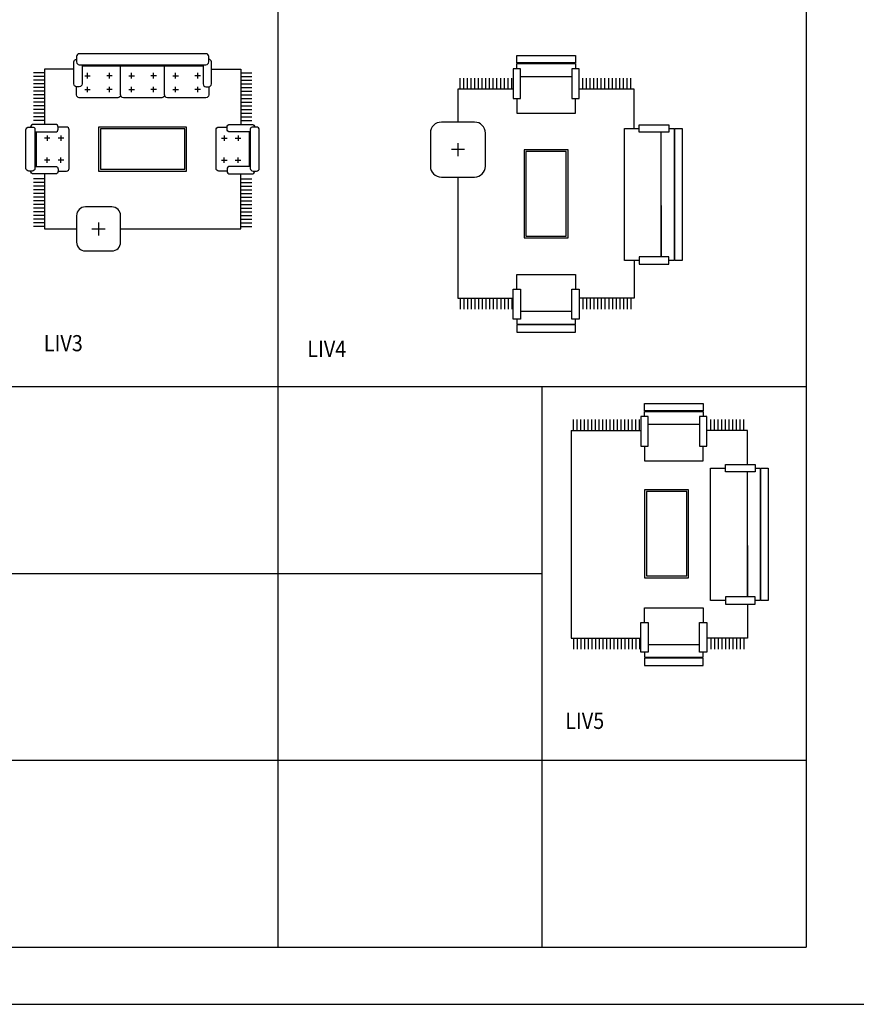
# Model space of a CAD drawing. Units: inches. Extents: x 15 to 8132, y 632 to 6567.
# Drawn here: x 2076 to 2258, y 4119 to 4334 of the extents above; entities that cross this region are included whole.
import ezdxf

# ---------------------------------------------------------------- set-up
doc = ezdxf.new("R2010")
doc.units = ezdxf.units.IN
doc.header["$MEASUREMENT"] = 0
doc.layers.add('furn', color=17, linetype='Continuous')
doc.styles.add('ROMANC', font='romanc', dxfattribs={"height": 60})

msp = doc.modelspace()

# ---------------------------------------------------------------- linework, layer by layer
for p, q in [((2132.25946, 4539.1764), (2132.25946, 4131.8829)), ((2098.02041, 4317.64076), (2098.02041, 4324.24076)), ((2107.62041, 4317.64076), (2107.62041, 4324.24076)), ((2081.34921, 4322.48935), (2079.01795, 4322.48935)), ((2081.34921, 4321.68935), (2079.01795, 4321.68935)), ((2081.34921, 4320.88935), (2079.01795, 4320.88935)), ((2090.22041, 4321.84076), (2091.42041, 4321.84076)), ((2090.82041, 4321.24076), (2090.82041, 4322.44076)), ((2096.22041, 4321.84076), (2095.02041, 4321.84076)), ((2095.62041, 4321.24076), (2095.62041, 4322.44076)), ((2099.82041, 4321.84076), (2101.02041, 4321.84076)), ((2100.42041, 4321.24076), (2100.42041, 4322.44076)), ((2105.82041, 4321.84076), (2104.62041, 4321.84076)), ((2105.22041, 4321.24076), (2105.22041, 4322.44076)), ((2109.42041, 4321.84076), (2110.62041, 4321.84076)), ((2110.02041, 4321.24076), (2110.02041, 4322.44076)), ((2115.42041, 4321.84076), (2114.22041, 4321.84076)), ((2114.82041, 4321.24076), (2114.82041, 4322.44076)), ((2124.29161, 4322.48935), (2126.62286, 4322.48935)), ((2124.29161, 4321.68935), (2126.62286, 4321.68935)), ((2124.29161, 4320.88935), (2126.62286, 4320.88935)), ((2081.34921, 4320.08935), (2079.01795, 4320.08935)), ((2081.34921, 4319.28935), (2079.01795, 4319.28935)), ((2081.34921, 4318.48935), (2079.01795, 4318.48935)), ((2090.22041, 4318.84076), (2091.42041, 4318.84076)), ((2090.82041, 4318.24076), (2090.82041, 4319.44076)), ((2096.22041, 4318.84076), (2095.02041, 4318.84076)), ((2095.62041, 4318.24076), (2095.62041, 4319.44076)), ((2099.82041, 4318.84076), (2101.02041, 4318.84076)), ((2100.42041, 4318.24076), (2100.42041, 4319.44076)), ((2105.82041, 4318.84076), (2104.62041, 4318.84076)), ((2105.22041, 4318.24076), (2105.22041, 4319.44076)), ((2109.42041, 4318.84076), (2110.62041, 4318.84076)), ((2110.02041, 4318.24076), (2110.02041, 4319.44076)), ((2115.42041, 4318.84076), (2114.22041, 4318.84076)), ((2114.82041, 4318.24076), (2114.82041, 4319.44076)), ((2124.29161, 4320.08935), (2126.62286, 4320.08935)), ((2124.29161, 4319.28935), (2126.62286, 4319.28935)), ((2124.29161, 4318.48935), (2126.62286, 4318.48935)), ((2081.34921, 4317.68935), (2079.01795, 4317.68935)), ((2081.34921, 4316.88935), (2079.01795, 4316.88935)), ((2124.29161, 4317.68935), (2126.62286, 4317.68935)), ((2124.29161, 4316.88935), (2126.62286, 4316.88935)), ((2081.34921, 4316.08935), (2079.01795, 4316.08935)), ((2081.34921, 4315.28935), (2079.01795, 4315.28935)), ((2081.34921, 4314.48935), (2079.01795, 4314.48935)), ((2124.29161, 4316.08935), (2126.62286, 4316.08935)), ((2124.29161, 4315.28935), (2126.62286, 4315.28935)), ((2124.29161, 4314.48935), (2126.62286, 4314.48935)), ((2081.34921, 4313.68935), (2079.01795, 4313.68935)), ((2081.34921, 4312.88935), (2079.01795, 4312.88935)), ((2081.34921, 4312.08935), (2079.01795, 4312.08935)), ((2124.29161, 4313.68935), (2126.62286, 4313.68935)), ((2124.29161, 4312.88935), (2126.62286, 4312.88935)), ((2124.29161, 4312.08935), (2126.62286, 4312.08935)), ((2082.62041, 4308.24076), (2081.42041, 4308.24076)), ((2082.02041, 4308.84076), (2082.02041, 4307.64076)), ((2085.62041, 4308.24076), (2084.42041, 4308.24076)), ((2085.02041, 4308.84076), (2085.02041, 4307.64076)), ((2120.02041, 4308.24076), (2121.22041, 4308.24076)), ((2120.62041, 4308.84076), (2120.62041, 4307.64076)), ((2123.02041, 4308.24076), (2124.22041, 4308.24076)), ((2123.62041, 4308.84076), (2123.62041, 4307.64076)), ((2082.62041, 4303.44076), (2081.42041, 4303.44076)), ((2082.02041, 4302.84076), (2082.02041, 4304.04076)), ((2085.62041, 4303.44076), (2084.42041, 4303.44076)), ((2085.02041, 4302.84076), (2085.02041, 4304.04076)), ((2120.02041, 4303.44076), (2121.22041, 4303.44076)), ((2120.62041, 4302.84076), (2120.62041, 4304.04076)), ((2123.02041, 4303.44076), (2124.22041, 4303.44076)), ((2123.62041, 4302.84076), (2123.62041, 4304.04076)), ((2081.41795, 4299.35132), (2079.01795, 4299.35132)), ((2124.22286, 4299.35132), (2126.62286, 4299.35132)), ((2081.41795, 4298.55132), (2079.01795, 4298.55132)), ((2081.41795, 4297.75132), (2079.01795, 4297.75132)), ((2081.41795, 4296.95132), (2079.01795, 4296.95132)), ((2124.22286, 4298.55132), (2126.62286, 4298.55132)), ((2124.22286, 4297.75132), (2126.62286, 4297.75132)), ((2124.22286, 4296.95132), (2126.62286, 4296.95132)), ((2081.41795, 4296.15132), (2079.01795, 4296.15132)), ((2081.41795, 4295.35132), (2079.01795, 4295.35132)), ((2124.22286, 4296.15132), (2126.62286, 4296.15132)), ((2124.22286, 4295.35132), (2126.62286, 4295.35132)), ((2081.41795, 4294.55132), (2079.01795, 4294.55132)), ((2081.41795, 4293.75132), (2079.01795, 4293.75132)), ((2081.41795, 4292.95132), (2079.01795, 4292.95132)), ((2124.22286, 4294.55132), (2126.62286, 4294.55132)), ((2124.22286, 4293.75132), (2126.62286, 4293.75132)), ((2124.22286, 4292.95132), (2126.62286, 4292.95132)), ((2081.41795, 4292.15132), (2079.01795, 4292.15132)), ((2081.41795, 4291.35132), (2079.01795, 4291.35132)), ((2081.41795, 4290.55132), (2079.01795, 4290.55132)), ((2124.22286, 4292.15132), (2126.62286, 4292.15132)), ((2124.22286, 4291.35132), (2126.62286, 4291.35132)), ((2124.22286, 4290.55132), (2126.62286, 4290.55132)), ((2081.41795, 4289.75132), (2079.01795, 4289.75132)), ((2081.41795, 4288.95132), (2079.01795, 4288.95132)), ((2091.78041, 4288.44076), (2094.66041, 4288.44076)), ((2093.22041, 4289.88076), (2093.22041, 4287.00076)), ((2124.22286, 4289.75132), (2126.62286, 4289.75132)), ((2124.22286, 4288.95132), (2126.62286, 4288.95132)), ((1959.45946, 4254.07095), (2247.45946, 4254.07095)), ((2189.85946, 4254.07095), (2189.85946, 4131.8829)), ((2196.73147, 4244.48485), (2196.73147, 4246.88485)), ((2197.53147, 4244.48485), (2197.53147, 4246.88485)), ((2198.33147, 4244.48485), (2198.33147, 4246.88485)), ((2199.13147, 4244.48485), (2199.13147, 4246.88485)), ((2199.93147, 4244.48485), (2199.93147, 4246.88485)), ((2200.73147, 4244.48485), (2200.73147, 4246.88485)), ((2201.53147, 4244.48485), (2201.53147, 4246.88485)), ((2202.33147, 4244.48485), (2202.33147, 4246.88485)), ((2203.13147, 4244.48485), (2203.13147, 4246.88485)), ((2203.93147, 4244.48485), (2203.93147, 4246.88485)), ((2204.73147, 4244.48485), (2204.73147, 4246.88485)), ((2205.53147, 4244.48485), (2205.53147, 4246.88485)), ((2206.33147, 4244.48485), (2206.33147, 4246.88485)), ((2207.13147, 4244.48485), (2207.13147, 4246.88485)), ((2207.93147, 4244.48485), (2207.93147, 4246.88485)), ((2208.73147, 4244.48485), (2208.73147, 4246.88485)), ((2209.53147, 4244.48485), (2209.53147, 4246.88485)), ((2210.33147, 4244.48485), (2210.33147, 4246.88485)), ((2211.13147, 4244.48485), (2211.13147, 4246.88485)), ((2213.02091, 4245.86583), (2224.22091, 4245.86583)), ((2226.6695, 4244.55359), (2226.6695, 4246.88485)), ((2227.4695, 4244.55359), (2227.4695, 4246.88485)), ((2228.2695, 4244.55359), (2228.2695, 4246.88485)), ((2229.0695, 4244.55359), (2229.0695, 4246.88485)), ((2229.8695, 4244.55359), (2229.8695, 4246.88485)), ((2230.6695, 4244.55359), (2230.6695, 4246.88485)), ((2231.4695, 4244.55359), (2231.4695, 4246.88485)), ((2232.2695, 4244.55359), (2232.2695, 4246.88485)), ((2233.0695, 4244.55359), (2233.0695, 4246.88485)), ((2233.8695, 4244.55359), (2233.8695, 4246.88485)), ((2196.22091, 4244.48485), (2211.42091, 4244.48485)), ((2196.22091, 4244.48485), (2196.22091, 4199.24681)), ((2234.62091, 4244.48485), (2225.82091, 4244.48485)), ((2234.62091, 4237.06583), (2234.62091, 4244.48485)), ((2234.62091, 4208.26583), (2234.62091, 4235.46583)), ((2234.62091, 4219.46583), (2234.62091, 4208.26583)), ((1959.45946, 4213.3416), (2189.85946, 4213.3416)), ((2234.62091, 4206.66583), (2234.62091, 4199.24681)), ((2196.22091, 4199.24681), (2211.42091, 4199.24681)), ((2196.73147, 4199.24681), (2196.73147, 4196.84681)), ((2197.53147, 4199.24681), (2197.53147, 4196.84681)), ((2198.33147, 4199.24681), (2198.33147, 4196.84681)), ((2199.13147, 4199.24681), (2199.13147, 4196.84681)), ((2199.93147, 4199.24681), (2199.93147, 4196.84681)), ((2200.73147, 4199.24681), (2200.73147, 4196.84681)), ((2201.53147, 4199.24681), (2201.53147, 4196.84681)), ((2202.33147, 4199.24681), (2202.33147, 4196.84681)), ((2203.13147, 4199.24681), (2203.13147, 4196.84681)), ((2203.93147, 4199.24681), (2203.93147, 4196.84681)), ((2204.73147, 4199.24681), (2204.73147, 4196.84681)), ((2205.53147, 4199.24681), (2205.53147, 4196.84681)), ((2206.33147, 4199.24681), (2206.33147, 4196.84681)), ((2207.13147, 4199.24681), (2207.13147, 4196.84681)), ((2207.93147, 4199.24681), (2207.93147, 4196.84681)), ((2208.73147, 4199.24681), (2208.73147, 4196.84681)), ((2209.53147, 4199.24681), (2209.53147, 4196.84681)), ((2210.33147, 4199.24681), (2210.33147, 4196.84681)), ((2211.13147, 4199.24681), (2211.13147, 4196.84681)), ((2234.62091, 4199.24681), (2225.82091, 4199.24681)), ((2226.6695, 4199.17806), (2226.6695, 4196.84681)), ((2227.4695, 4199.17806), (2227.4695, 4196.84681)), ((2228.2695, 4199.17806), (2228.2695, 4196.84681)), ((2229.0695, 4199.17806), (2229.0695, 4196.84681)), ((2229.8695, 4199.17806), (2229.8695, 4196.84681)), ((2230.6695, 4199.17806), (2230.6695, 4196.84681)), ((2231.4695, 4199.17806), (2231.4695, 4196.84681)), ((2232.2695, 4199.17806), (2232.2695, 4196.84681)), ((2233.0695, 4199.17806), (2233.0695, 4196.84681)), ((2233.8695, 4199.17806), (2233.8695, 4196.84681)), ((2213.02091, 4197.86583), (2224.22091, 4197.86583)), ((1959.45946, 4172.61225), (2247.45946, 4172.61225))]:
    msp.add_line(p, q)
at = {"color": 3}
for p in [(2247.45946, 4539.1764), (1959.45946, 4131.8829)]:
    msp.add_line(p, (2247.45946, 4131.8829), dxfattribs=at)
at = {"color": 142}
msp.add_lwpolyline([(297.79347, 4119.42528), (2264.93686, 4119.42528), (2264.93686, 5223.12459), (297.79347, 5223.12459)], close=True, dxfattribs=at)
for points in [[(2089.62041, 4324.24076), (2089.62041, 4320.04567, -0.414213562), (2089.02041, 4319.44567), (2088.42041, 4319.44567, -0.414213562), (2087.82041, 4320.04567), (2087.82041, 4324.84076, -0.414213562), (2088.42041, 4325.44076)], [(2116.02041, 4324.24076), (2116.02041, 4320.04567, 0.414213562), (2116.62041, 4319.44567), (2117.22041, 4319.44567, 0.414213562), (2117.82041, 4320.04567), (2117.82041, 4324.84076, 0.414213562), (2117.22041, 4325.44076)], [(2089.62041, 4323.9757), (2116.02041, 4323.9757, -0.112967335)], [(2117.22041, 4319.44567), (2117.22041, 4317.64076, -0.414213562), (2116.62041, 4317.04076), (2108.22041, 4317.04076, -0.414213562), (2107.62041, 4317.64076, -0.414213562), (2107.02041, 4317.04076), (2098.62041, 4317.04076, -0.414213562), (2098.02041, 4317.64076, -0.414213562), (2097.42041, 4317.04076), (2089.02041, 4317.04076, -0.414213562), (2088.42041, 4317.64076), (2088.42041, 4319.44567, -0.550782118)], [(2079.35544, 4309.59767), (2083.8155, 4309.59767, 0.414213562), (2084.4155, 4310.19767), (2084.4155, 4310.64076, 0.414213562), (2083.8155, 4311.24076), (2079.02041, 4311.24076, 0.414213562), (2078.42041, 4310.64076)], [(2084.4155, 4301.04076), (2086.22041, 4301.04076, 0.414213562), (2086.82041, 4301.64076), (2086.82041, 4310.04076, 0.414213562), (2086.22041, 4310.64076), (2084.4155, 4310.64076, 0.550782118)], [(2121.22532, 4301.04076), (2119.42041, 4301.04076, -0.414213562), (2118.82041, 4301.64076), (2118.82041, 4310.04076, -0.414213562), (2119.42041, 4310.64076), (2121.22532, 4310.64076, -0.550782118)], [(2126.28538, 4309.59767), (2121.82532, 4309.59767, -0.414213562), (2121.22532, 4310.19767), (2121.22532, 4310.64076, -0.414213562), (2121.82532, 4311.24076), (2126.62041, 4311.24076, -0.414213562), (2127.22041, 4310.64076)], [(2079.63254, 4309.59767), (2079.63254, 4302.08385, 0.396913714)], [(2126.00828, 4309.59767), (2126.00828, 4302.08385, -0.396913714)], [(2079.35544, 4302.08385), (2083.8155, 4302.08385, -0.414213562), (2084.4155, 4301.48385), (2084.4155, 4301.04076, -0.414213562), (2083.8155, 4300.44076), (2079.02041, 4300.44076, -0.414213562), (2078.42041, 4301.04076)], [(2126.28538, 4302.08385), (2121.82532, 4302.08385, 0.414213562), (2121.22532, 4301.48385), (2121.22532, 4301.04076, 0.414213562), (2121.82532, 4300.44076), (2126.62041, 4300.44076, 0.414213562), (2127.22041, 4301.04076)]]:
    msp.add_lwpolyline(points, format="xyb")
for points in [[(2116.62041, 4326.64076), (2089.02041, 4326.64076, 0.414213562), (2088.42041, 4326.04076), (2088.42041, 4324.84076, 0.414213562), (2089.02041, 4324.24076), (2116.62041, 4324.24076, 0.414213562), (2117.22041, 4324.84076), (2117.22041, 4326.04076, 0.414213562)], [(2077.40284, 4301.64076), (2077.40284, 4310.04076, -0.414213562), (2078.00284, 4310.64076), (2078.75544, 4310.64076, -0.471220929), (2079.35544, 4310.19767), (2079.35544, 4301.64076, -0.414213562), (2078.75544, 4301.04076), (2078.00284, 4301.04076, -0.414213562)], [(2128.23797, 4301.64076), (2128.23797, 4310.04076, 0.414213562), (2127.63797, 4310.64076), (2126.88538, 4310.64076, 0.471220929), (2126.28538, 4310.19767), (2126.28538, 4301.64076, 0.414213562), (2126.88538, 4301.04076), (2127.63797, 4301.04076, 0.414213562)], [(2098.02041, 4285.56076), (2098.02041, 4291.32076, 0.414213562), (2096.10041, 4293.24076), (2090.34041, 4293.24076, 0.414213562), (2088.42041, 4291.32076), (2088.42041, 4285.56076, 0.414213562), (2090.34041, 4283.64076), (2096.10041, 4283.64076, 0.414213562)]]:
    msp.add_lwpolyline(points, format="xyb", close=True)
for points in [[(2087.82041, 4323.24076), (2081.41795, 4323.24076), (2081.41795, 4311.24076)], [(2117.82041, 4323.24076), (2124.22286, 4323.24076), (2124.22286, 4311.24076)], [(2081.41795, 4300.44076), (2081.41795, 4288.44076), (2088.42041, 4288.44076)], [(2098.02041, 4288.44076), (2124.22286, 4288.44076), (2124.22286, 4300.44076)], [(2212.22091, 4247.55193), (2212.22091, 4248.66583), (2225.02091, 4248.66583), (2225.02091, 4247.55193)], [(2212.22091, 4241.06399), (2212.22091, 4237.86583), (2225.02091, 4237.86583), (2225.02091, 4241.06399)], [(2229.81907, 4207.46583), (2226.62091, 4207.46583), (2226.62091, 4236.26583), (2229.81907, 4236.26583)], [(2236.30701, 4236.26583), (2237.42091, 4236.26583), (2237.42091, 4207.46583), (2236.30701, 4207.46583)], [(2212.22091, 4202.66767), (2212.22091, 4205.86583), (2225.02091, 4205.86583), (2225.02091, 4202.66767)], [(2212.22091, 4196.17973), (2212.22091, 4195.06583), (2225.02091, 4195.06583), (2225.02091, 4196.17973)]]:
    msp.add_lwpolyline(points)
for points in [[(2093.22041, 4301.04076), (2112.42041, 4301.04076), (2112.42041, 4310.64076), (2093.22041, 4310.64076)], [(2093.62041, 4301.44076), (2112.02041, 4301.44076), (2112.02041, 4310.24076), (2093.62041, 4310.24076)], [(2212.22091, 4250.42583), (2225.02091, 4250.42583), (2225.02091, 4248.82583), (2212.22091, 4248.82583)], [(2213.02091, 4241.06399), (2213.02091, 4247.55193), (2211.42091, 4247.55193), (2211.42091, 4241.06399)], [(2224.22091, 4247.55193), (2224.22091, 4241.06399), (2225.82091, 4241.06399), (2225.82091, 4247.55193)], [(2236.30701, 4237.06583), (2236.30701, 4235.46583), (2229.81907, 4235.46583), (2229.81907, 4237.06583)], [(2239.18091, 4236.26583), (2239.18091, 4207.46583), (2237.58091, 4207.46583), (2237.58091, 4236.26583)], [(2212.22091, 4231.60506), (2212.22091, 4212.40506), (2221.82091, 4212.40506), (2221.82091, 4231.60506)], [(2212.62091, 4231.20506), (2212.62091, 4212.80506), (2221.42091, 4212.80506), (2221.42091, 4231.20506)], [(2236.30701, 4208.26583), (2229.81907, 4208.26583), (2229.81907, 4206.66583), (2236.30701, 4206.66583)], [(2213.02091, 4202.66767), (2213.02091, 4196.17973), (2211.42091, 4196.17973), (2211.42091, 4202.66767)], [(2224.22091, 4196.17973), (2224.22091, 4202.66767), (2225.82091, 4202.66767), (2225.82091, 4196.17973)], [(2212.22091, 4193.30583), (2225.02091, 4193.30583), (2225.02091, 4194.90583), (2212.22091, 4194.90583)]]:
    msp.add_lwpolyline(points, close=True)
at = {"layer": 'furn'}
for p, q in [((2172.05466, 4318.92777), (2172.05466, 4321.32777)), ((2172.85466, 4318.92777), (2172.85466, 4321.32777)), ((2173.65466, 4318.92777), (2173.65466, 4321.32777)), ((2174.45466, 4318.92777), (2174.45466, 4321.32777)), ((2175.25466, 4318.92777), (2175.25466, 4321.32777)), ((2176.05466, 4318.92777), (2176.05466, 4321.32777)), ((2176.85466, 4318.92777), (2176.85466, 4321.32777)), ((2177.65466, 4318.92777), (2177.65466, 4321.32777)), ((2178.45466, 4318.92777), (2178.45466, 4321.32777)), ((2179.25466, 4318.92777), (2179.25466, 4321.32777)), ((2180.05466, 4318.92777), (2180.05466, 4321.32777)), ((2180.85466, 4318.92777), (2180.85466, 4321.32777)), ((2181.65466, 4318.92777), (2181.65466, 4321.32777)), ((2182.45466, 4318.92777), (2182.45466, 4321.32777)), ((2183.25466, 4318.92777), (2183.25466, 4321.32777)), ((2185.1441, 4321.68602), (2196.3441, 4321.68602)), ((2198.79269, 4318.99651), (2198.79269, 4321.32777)), ((2199.59269, 4318.99651), (2199.59269, 4321.32777)), ((2200.39269, 4318.99651), (2200.39269, 4321.32777)), ((2201.19269, 4318.99651), (2201.19269, 4321.32777)), ((2201.99269, 4318.99651), (2201.99269, 4321.32777)), ((2202.79269, 4318.99651), (2202.79269, 4321.32777)), ((2203.59269, 4318.99651), (2203.59269, 4321.32777)), ((2204.39269, 4318.99651), (2204.39269, 4321.32777)), ((2205.19269, 4318.99651), (2205.19269, 4321.32777)), ((2205.99269, 4318.99651), (2205.99269, 4321.32777)), ((2206.79269, 4318.99651), (2206.79269, 4321.32777)), ((2207.59269, 4318.99651), (2207.59269, 4321.32777)), ((2208.39269, 4318.99651), (2208.39269, 4321.32777)), ((2209.19269, 4318.99651), (2209.19269, 4321.32777)), ((2215.84286, 4282.34679), (2215.84286, 4309.54679)), ((2172.9841, 4305.72777), (2170.1041, 4305.72777)), ((2171.5441, 4307.16777), (2171.5441, 4304.28777)), ((2215.84286, 4293.54679), (2215.84286, 4282.34679)), ((2172.05466, 4273.32777), (2172.05466, 4270.92777)), ((2172.85466, 4273.32777), (2172.85466, 4270.92777)), ((2173.65466, 4273.32777), (2173.65466, 4270.92777)), ((2174.45466, 4273.32777), (2174.45466, 4270.92777)), ((2175.25466, 4273.32777), (2175.25466, 4270.92777)), ((2176.05466, 4273.32777), (2176.05466, 4270.92777)), ((2176.85466, 4273.32777), (2176.85466, 4270.92777)), ((2177.65466, 4273.32777), (2177.65466, 4270.92777)), ((2178.45466, 4273.32777), (2178.45466, 4270.92777)), ((2179.25466, 4273.32777), (2179.25466, 4270.92777)), ((2180.05466, 4273.32777), (2180.05466, 4270.92777)), ((2180.85466, 4273.32777), (2180.85466, 4270.92777)), ((2181.65466, 4273.32777), (2181.65466, 4270.92777)), ((2182.45466, 4273.32777), (2182.45466, 4270.92777)), ((2183.25466, 4273.32777), (2183.25466, 4270.92777)), ((2198.79269, 4273.25902), (2198.79269, 4270.92777)), ((2199.59269, 4273.25902), (2199.59269, 4270.92777)), ((2200.39269, 4273.25902), (2200.39269, 4270.92777)), ((2201.19269, 4273.25902), (2201.19269, 4270.92777)), ((2201.99269, 4273.25902), (2201.99269, 4270.92777)), ((2202.79269, 4273.25902), (2202.79269, 4270.92777)), ((2203.59269, 4273.25902), (2203.59269, 4270.92777)), ((2204.39269, 4273.25902), (2204.39269, 4270.92777)), ((2205.19269, 4273.25902), (2205.19269, 4270.92777)), ((2205.99269, 4273.25902), (2205.99269, 4270.92777)), ((2206.79269, 4273.25902), (2206.79269, 4270.92777)), ((2207.59269, 4273.25902), (2207.59269, 4270.92777)), ((2208.39269, 4273.25902), (2208.39269, 4270.92777)), ((2209.19269, 4273.25902), (2209.19269, 4270.92777)), ((2185.1441, 4270.48602), (2196.3441, 4270.48602))]:
    msp.add_line(p, q, dxfattribs=at)
for points in [[(2184.3441, 4326.24602), (2197.1441, 4326.24602), (2197.1441, 4324.64602), (2184.3441, 4324.64602)], [(2185.1441, 4316.88418), (2185.1441, 4323.37212), (2183.5441, 4323.37212), (2183.5441, 4316.88418)], [(2196.3441, 4323.37212), (2196.3441, 4316.88418), (2197.9441, 4316.88418), (2197.9441, 4323.37212)], [(2217.52896, 4311.14679), (2217.52896, 4309.54679), (2211.04102, 4309.54679), (2211.04102, 4311.14679)], [(2220.40286, 4310.34679), (2220.40286, 4281.54679), (2218.80286, 4281.54679), (2218.80286, 4310.34679)], [(2185.9441, 4305.68602), (2185.9441, 4286.48602), (2195.5441, 4286.48602), (2195.5441, 4305.68602)], [(2186.3441, 4305.28602), (2186.3441, 4286.88602), (2195.1441, 4286.88602), (2195.1441, 4305.28602)], [(2217.52896, 4282.34679), (2211.04102, 4282.34679), (2211.04102, 4280.74679), (2217.52896, 4280.74679)], [(2185.1441, 4275.28786), (2185.1441, 4268.79992), (2183.5441, 4268.79992), (2183.5441, 4275.28786)], [(2196.3441, 4268.79992), (2196.3441, 4275.28786), (2197.9441, 4275.28786), (2197.9441, 4268.79992)], [(2184.3441, 4265.92602), (2197.1441, 4265.92602), (2197.1441, 4267.52602), (2184.3441, 4267.52602)]]:
    msp.add_lwpolyline(points, close=True, dxfattribs=at)
for points in [[(2184.3441, 4323.37212), (2184.3441, 4324.48602), (2197.1441, 4324.48602), (2197.1441, 4323.37212)], [(2183.5441, 4318.92777), (2171.5441, 4318.92777), (2171.5441, 4311.72777)], [(2209.9441, 4310.34679), (2209.9441, 4318.92777), (2197.9441, 4318.92777)], [(2184.3441, 4316.88418), (2184.3441, 4313.68602), (2197.1441, 4313.68602), (2197.1441, 4316.88418)], [(2211.04102, 4281.54679), (2207.84286, 4281.54679), (2207.84286, 4310.34679), (2211.04102, 4310.34679)], [(2217.52896, 4310.34679), (2218.64286, 4310.34679), (2218.64286, 4281.54679), (2217.52896, 4281.54679)], [(2171.5441, 4299.72777), (2171.5441, 4273.32777), (2183.5441, 4273.32777)], [(2209.9441, 4281.54679), (2209.9441, 4273.32777), (2197.9441, 4273.32777)], [(2184.3441, 4275.28786), (2184.3441, 4278.48602), (2197.1441, 4278.48602), (2197.1441, 4275.28786)], [(2184.3441, 4268.79992), (2184.3441, 4267.68602), (2197.1441, 4267.68602), (2197.1441, 4268.79992)]]:
    msp.add_lwpolyline(points, dxfattribs=at)
msp.add_lwpolyline([(2167.9441, 4299.72777), (2175.1441, 4299.72777, 0.414213562), (2177.5441, 4302.12777), (2177.5441, 4309.32777, 0.414213562), (2175.1441, 4311.72777), (2167.9441, 4311.72777, 0.414213562), (2165.5441, 4309.32777), (2165.5441, 4302.12777, 0.414213562)], format="xyb", close=True, dxfattribs=at)

# ---------------------------------------------------------------- texts
at = {"style": 'ROMANC', "width": 0.9}
for s, p in [('LIV3', (2081.2898, 4261.78009)), ('LIV4', (2138.70475, 4260.53277)), ('LIV5', (2194.92355, 4179.45693))]:
    msp.add_text(s, height=3.52, dxfattribs=at).set_placement(p)

doc.saveas('drawing.dxf')
